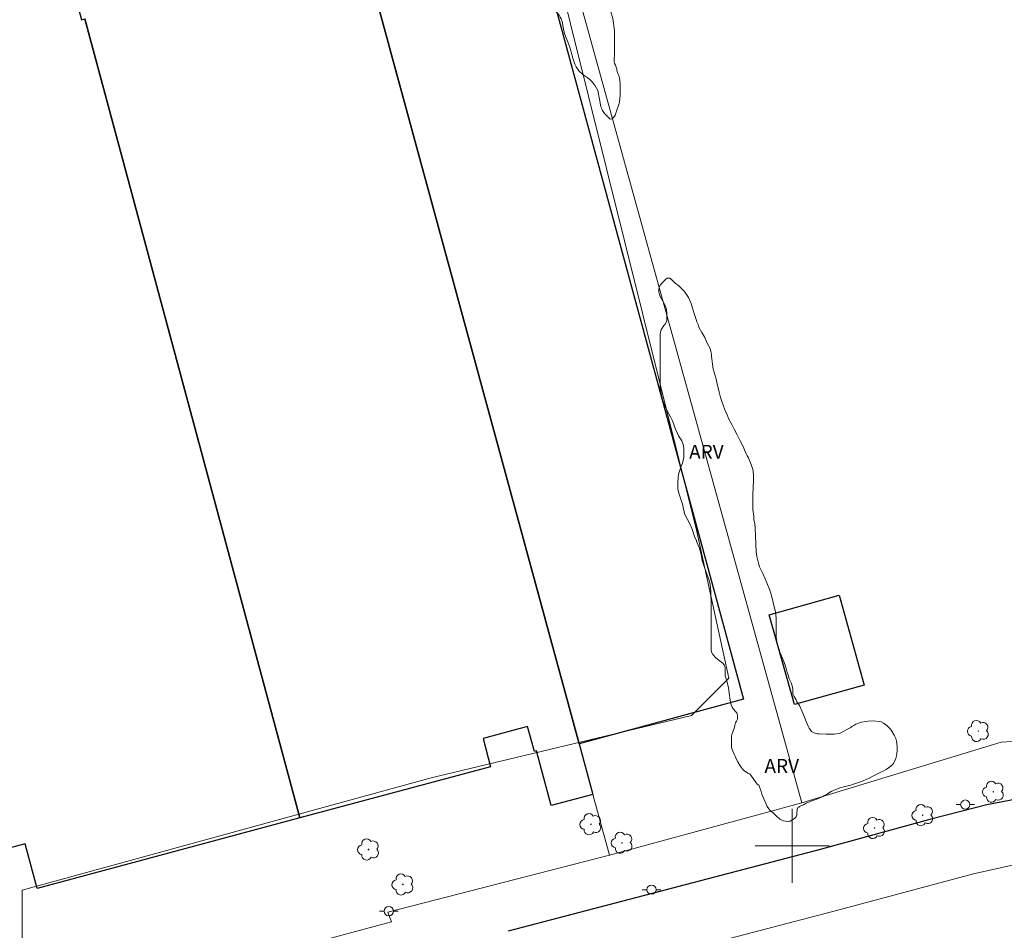
# Model space of a CAD drawing. Units: metres. Extents: x 284061 to 284577, y 1680995 to 1681560.
# Drawn here: x 284317 to 284423, y 1681291 to 1681389 of the extents above; entities that cross this region are included whole.
import ezdxf

# ---------------------------------------------------------------- set-up
doc = ezdxf.new("R2010")
doc.units = ezdxf.units.M
doc.header["$MEASUREMENT"] = 0
for name, color, linetype, lineweight, true_color in [('Arvores_Isoladas', 7, 'Continuous', 18, 0x00ff33), ('Curvas_Intermediarias', 7, 'Continuous', 9, 0x783c14), ('Topon_Vegetacao', 7, 'Continuous', 9, 0x00ff33), ('Vegetacao', 7, 'Orla8', 9, 0x00ff33)]:
    doc.layers.add(name, color=color, linetype=linetype, lineweight=lineweight, true_color=true_color)
for name, color, linetype, lineweight in [('Edificacoes', 7, 'Continuous', 30), ('Malha_Coordenadas', 7, 'Continuous', 15), ('Muro_Grade', 8, 'Continuous', 20), ('Pavimentacao_Nao_Asfaltica_Mfio', 10, 'Continuous', 30), ('Poste', 7, 'Continuous', 9), ('Separ_Fisico_Canteiro_Mureta', 10, 'Continuous', 15)]:
    doc.layers.add(name, color=color, linetype=linetype, lineweight=lineweight)
doc.styles.add('Arial', font='arial.ttf', dxfattribs={"height": 1.5})
doc.styles.get("Standard").update_dxf_attribs({"font": 'arial.ttf'})
doc.linetypes.add('Orla8', pattern='A,6,-0.5,["V",Standard,S=1,R=0,X=-0.5,Y=-1],-0.5,6,-0.5,["V",Standard,S=1,R=0,X=-0.5,Y=-1],-0.5', length=14)

# ---------------------------------------------------------------- blocks, each defined once
blk = doc.blocks.new('Poste')
at = {"layer": 'Poste'}
for points in [[(-0.5, 0), (-1, 0)], [(0.5, 0), (1, 0)]]:
    blk.add_lwpolyline(points, dxfattribs=at)
blk.add_lwpolyline([(0, 0.5, 1), (0, -0.5, 1)], format="xyb", close=True, dxfattribs=at)
blk = doc.blocks.new('Arvore')
at = {"layer": 'Arvores_Isoladas'}
blk.add_lwpolyline([(-0.72, 0.49, 0.872324), (-0.72, -0.55, 0.862983), (0.28, -0.83, 0.900105), (0.89, 0.03, 0.863155), (0.26, 0.86, 0.882486)], format="xyb", close=True, dxfattribs=at)
blk.add_circle((0, 0), 0.0286, dxfattribs=at)

msp = doc.modelspace()

# ---------------------------------------------------------------- linework, layer by layer
at = {"layer": 'Curvas_Intermediarias', "elevation": 3, "flags": 128}
msp.add_lwpolyline([(284317.01, 1681289.22), (284317, 1681295.23), (284361.09, 1681307.33), (284389.15, 1681314.06), (284393.16, 1681318.08), (284389.72, 1681333.89), (284372.23, 1681404.27), (284370, 1681407.38), (284366.43, 1681409.6), (284363.76, 1681409.15), (284358.86, 1681408.26), (284354.4, 1681407.8), (284350.39, 1681409.13), (284347.26, 1681415.37), (284343.67, 1681433.19), (284334.78, 1681463.03)], dxfattribs=at)
at = {"layer": 'Edificacoes', "flags": 128}
for points in [[(284311.66, 1681298.71), (284301.07, 1681337.65), (284298.08, 1681348.64), (284273.71, 1681438.21), (284279.73, 1681439.83), (284272.74, 1681465.78), (284300.73, 1681473.31), (284323.4, 1681389.07), (284323.75, 1681389.16), (284346.93, 1681303.03), (284318.63, 1681295.41), (284317.33, 1681300.23)], [(284377.03, 1681311.01), (284350.67, 1681407.9), (284368.43, 1681412.72), (284394.74, 1681315.82)], [(284407.73, 1681317.33), (284400.22, 1681315.24), (284397.52, 1681324.91), (284405.03, 1681327.01)]]:
    msp.add_lwpolyline(points, close=True, dxfattribs=at)
msp.add_lwpolyline([(284350.67, 1681407.9), (284377.03, 1681311.01), (284378.52, 1681305.54), (284374.01, 1681304.33), (284372.43, 1681310.23), (284372.2, 1681310.17), (284371.47, 1681312.88), (284366.67, 1681311.58), (284367.49, 1681308.53), (284346.93, 1681303.03), (284323.76, 1681389.17)], dxfattribs=at)
at = {"layer": 'Malha_Coordenadas', "flags": 128}
for points in [[(284400, 1681304), (284400, 1681296)], [(284404, 1681300), (284396, 1681300)]]:
    msp.add_lwpolyline(points, dxfattribs=at)
at = {"layer": 'Muro_Grade', "flags": 128}
for points in [[(284328, 1681491.25), (284331, 1681480.21), (284337.32, 1681456.96), (284345.37, 1681427.4), (284350.67, 1681407.9), (284377.03, 1681311.01)], [(284372.99, 1681405.95), (284401.04, 1681304.62)], [(284377.03, 1681311.01), (284378.52, 1681305.54), (284380.3, 1681298.99)], [(284401.04, 1681304.62), (284422.52, 1681311.17), (284425.45, 1681311.34), (284425.48, 1681310.33), (284429.59, 1681310.44), (284429.57, 1681311.14)], [(284380.3, 1681298.99), (284401.04, 1681304.62)], [(284316.48, 1681280.95), (284356.82, 1681291.8), (284356.4, 1681292.85), (284380.16, 1681298.95), (284380.3, 1681298.99)]]:
    msp.add_lwpolyline(points, dxfattribs=at)
at = {"layer": 'Pavimentacao_Nao_Asfaltica_Mfio'}
for p, q in [((284430.77, 1681306.32), (284420.97, 1681304.41)), ((284420.97, 1681304.41), (284415.08, 1681302.92)), ((284415.08, 1681302.92), (284403.15, 1681299.63)), ((284403.15, 1681299.63), (284369.39, 1681290.81))]:
    msp.add_line(p, q, dxfattribs=at)
at = {"layer": 'Separ_Fisico_Canteiro_Mureta', "flags": 128}
msp.add_lwpolyline([(284371.13, 1681284.23), (284404.89, 1681293.06), (284419.52, 1681296.98), (284435.12, 1681300.48), (284449.36, 1681302.63), (284460.32, 1681303.86), (284468.42, 1681304.64), (284478.71, 1681305.27), (284492.29, 1681305.76), (284522.83, 1681306.93), (284557.71, 1681308.37)], dxfattribs=at)
at = {"layer": 'Vegetacao', "flags": 128}
for points in [[(284380.83, 1681384.37), (284380.95, 1681384.19), (284381.01, 1681383.95), (284381.08, 1681383.75), (284381.11, 1681383.51), (284381.19, 1681383.27), (284381.3, 1681383.05), (284381.39, 1681382.78), (284381.45, 1681382.22), (284381.45, 1681382), (284381.45, 1681381.46), (284381.45, 1681380.94), (284381.36, 1681380.18), (284381.27, 1681379.84), (284381.1, 1681379.32), (284380.9, 1681378.77), (284380.73, 1681378.52), (284380.59, 1681378.38), (284380.36, 1681378.37), (284380.19, 1681378.52), (284379.75, 1681378.98), (284379.56, 1681379.27), (284379.46, 1681379.48), (284379.38, 1681379.67), (284379.22, 1681380.52), (284379.03, 1681381.44), (284378.77, 1681381.93), (284378.44, 1681382.39), (284378.17, 1681382.63), (284377.91, 1681382.83), (284377.45, 1681383.14), (284376.98, 1681383.57), (284376.69, 1681383.99), (284376.57, 1681384.3), (284376.35, 1681384.92), (284376.17, 1681385.58), (284376.07, 1681386), (284375.83, 1681386.59), (284375.5, 1681387.49), (284375.34, 1681388.01), (284375.29, 1681388.26), (284375.19, 1681388.89), (284375.08, 1681389.17), (284374.98, 1681389.36), (284374.86, 1681389.55), (284374.64, 1681389.85), (284374.27, 1681390.24), (284374.11, 1681390.43), (284373.73, 1681390.87), (284373.49, 1681391.25), (284373.17, 1681391.86), (284372.9, 1681392.33), (284372.71, 1681392.58), (284372.46, 1681392.86), (284372.26, 1681393.03), (284371.95, 1681393.34), (284371.69, 1681393.66), (284371.47, 1681394.01), (284371.34, 1681394.49), (284371.34, 1681394.77), (284371.34, 1681395.46), (284371.34, 1681396.09), (284371.34, 1681396.83), (284371.34, 1681397.66), (284371.37, 1681398.36), (284371.37, 1681398.95), (284371.4, 1681399.26), (284371.4, 1681400.05), (284371.28, 1681400.87), (284371.12, 1681401.33), (284370.84, 1681401.98), (284370.52, 1681402.61), (284370.42, 1681402.8), (284370.17, 1681403.24), (284370.02, 1681403.44), (284369.74, 1681403.94), (284369.35, 1681404.5), (284368.83, 1681405.19), (284368.64, 1681405.53), (284368.34, 1681406.03), (284368.06, 1681406.63), (284367.9, 1681407.17), (284367.84, 1681407.54), (284367.84, 1681408), (284367.94, 1681408.52), (284368.07, 1681408.79), (284368.24, 1681409.02), (284368.6, 1681409.49), (284368.8, 1681409.69), (284368.99, 1681409.94), (284369.38, 1681410.39), (284369.52, 1681410.53), (284369.87, 1681410.91), (284370.29, 1681411.24), (284370.61, 1681411.44), (284371.21, 1681411.79), (284371.46, 1681411.89), (284371.77, 1681412.06), (284372.16, 1681412.21), (284372.7, 1681412.32), (284372.99, 1681412.32), (284373.22, 1681412.26), (284373.43, 1681412.26), (284373.66, 1681412.2), (284374.11, 1681412.15), (284374.54, 1681412.1), (284374.73, 1681412.1), (284375.22, 1681412.1), (284375.69, 1681412.1), (284375.98, 1681412.08), (284376.58, 1681411.95), (284376.79, 1681411.92), (284377.07, 1681411.83), (284377.53, 1681411.67), (284377.84, 1681411.45), (284378.01, 1681411.17), (284378.12, 1681410.89), (284378.17, 1681410.4), (284378.17, 1681410.18), (284378.17, 1681409.46), (284378.17, 1681408.76), (284378.12, 1681408.43), (284377.96, 1681408.07), (284377.66, 1681407.6), (284377.38, 1681407.13), (284377.3, 1681406.93), (284377.07, 1681406.45), (284376.74, 1681405.89), (284376.58, 1681405.51), (284376.51, 1681405.3), (284376.41, 1681405.08), (284376.17, 1681404.57), (284375.96, 1681404.04), (284375.91, 1681403.82), (284375.74, 1681403.35), (284375.61, 1681403.03), (284375.55, 1681402.52), (284375.55, 1681402.02), (284375.61, 1681401.73), (284375.83, 1681400.94), (284375.99, 1681400.59), (284376.1, 1681400.4), (284376.43, 1681399.82), (284376.67, 1681399.38), (284376.95, 1681398.85), (284377.06, 1681398.58), (284377.26, 1681398.01), (284377.43, 1681397.57), (284377.55, 1681397.33), (284377.93, 1681396.62), (284378.08, 1681396.39), (284378.51, 1681395.56), (284378.63, 1681395.26), (284378.73, 1681394.93), (284378.83, 1681394.73), (284378.93, 1681394.45), (284379.1, 1681393.88), (284379.38, 1681393.35), (284379.46, 1681393.12), (284379.74, 1681392.54), (284379.81, 1681392.33), (284380.05, 1681391.69), (284380.14, 1681391.3), (284380.42, 1681390.08), (284380.67, 1681389.22), (284380.83, 1681387.92), (284380.84, 1681386.34), (284380.84, 1681385.58), (284380.8, 1681384.58)], [(284395.42, 1681307.76), (284395.19, 1681307.85), (284394.94, 1681308), (284394.76, 1681308.13), (284394.58, 1681308.33), (284394.37, 1681308.61), (284394.12, 1681309.06), (284393.99, 1681309.32), (284393.84, 1681309.68), (284393.73, 1681309.89), (284393.58, 1681310.2), (284393.51, 1681310.4), (284393.46, 1681310.6), (284393.43, 1681310.83), (284393.43, 1681311.37), (284393.43, 1681311.8), (284393.49, 1681312.02), (284393.64, 1681312.4), (284393.73, 1681312.66), (284393.8, 1681312.99), (284393.89, 1681313.25), (284393.98, 1681313.43), (284394.11, 1681313.64), (284394.11, 1681314.1), (284394.01, 1681314.35), (284393.87, 1681314.49), (284393.66, 1681314.74), (284393.53, 1681314.96), (284393.41, 1681315.21), (284393.29, 1681315.72), (284393.19, 1681316.49), (284393.15, 1681316.75), (284393.12, 1681317.03), (284392.94, 1681317.78), (284392.78, 1681318.32), (284392.78, 1681318.55), (284392.76, 1681318.75), (284392.76, 1681319.23), (284392.64, 1681319.52), (284392.51, 1681319.7), (284392.1, 1681319.99), (284391.92, 1681320.12), (284391.75, 1681320.27), (284391.44, 1681320.63), (284391.3, 1681320.87), (284391.24, 1681321.14), (284391.24, 1681321.64), (284391.24, 1681322.28), (284391.24, 1681322.9), (284391.24, 1681323.62), (284391.24, 1681324.22), (284391.24, 1681324.82), (284391.24, 1681326.27), (284391.23, 1681327.08), (284391.23, 1681327.47), (284391.14, 1681328.18), (284391.08, 1681328.5), (284390.79, 1681329.34), (284390.54, 1681330), (284390.3, 1681330.77), (284390.16, 1681331.4), (284389.98, 1681332.11), (284389.72, 1681332.73), (284389.63, 1681333), (284389.5, 1681333.26), (284389.25, 1681334.03), (284389.03, 1681334.58), (284388.7, 1681335.17), (284388.44, 1681335.64), (284388.37, 1681335.85), (284388.22, 1681336.52), (284388.15, 1681336.83), (284387.94, 1681337.48), (284387.79, 1681337.92), (284387.68, 1681338.46), (284387.65, 1681339.18), (284387.7, 1681339.73), (284387.74, 1681340.06), (284387.88, 1681340.49), (284388.03, 1681340.96), (284388.15, 1681341.23), (284388.32, 1681341.91), (284388.32, 1681342.64), (284388.32, 1681342.89), (284388.25, 1681343.28), (284388.11, 1681343.65), (284387.75, 1681344.21), (284387.61, 1681344.46), (284387.37, 1681344.99), (284387.25, 1681345.31), (284387.08, 1681345.82), (284386.87, 1681346.27), (284386.46, 1681346.96), (284386.18, 1681347.57), (284386, 1681348.13), (284385.91, 1681348.6), (284385.77, 1681349.33), (284385.75, 1681349.56), (284385.75, 1681350.02), (284385.75, 1681350.5), (284385.75, 1681351.33), (284385.75, 1681351.86), (284385.75, 1681352.27), (284385.75, 1681352.84), (284385.75, 1681353.54), (284385.77, 1681353.84), (284385.77, 1681354.5), (284385.77, 1681354.97), (284385.77, 1681355.17), (284385.88, 1681355.67), (284385.98, 1681355.83), (284386.17, 1681356.09), (284386.31, 1681356.26), (284386.43, 1681356.5), (284386.48, 1681356.68), (284386.48, 1681357.13), (284386.48, 1681357.42), (284386.44, 1681357.79), (284386.39, 1681357.97), (284386.29, 1681358.24), (284386.19, 1681358.46), (284385.92, 1681358.97), (284385.77, 1681359.23), (284385.68, 1681359.45), (284385.63, 1681359.74), (284385.63, 1681359.96), (284385.65, 1681360.25), (284385.81, 1681360.5), (284386.17, 1681360.9), (284386.35, 1681361.08), (284386.52, 1681361.21), (284386.79, 1681361.21), (284387.02, 1681361.03), (284387.37, 1681360.68), (284387.77, 1681360.37), (284388.27, 1681359.88), (284388.47, 1681359.66), (284388.81, 1681359.11), (284389.1, 1681358.48), (284389.25, 1681357.98), (284389.43, 1681357.39), (284389.55, 1681356.96), (284389.63, 1681356.76), (284389.71, 1681356.5), (284389.85, 1681356.21), (284389.94, 1681355.92), (284390.25, 1681355.36), (284390.56, 1681354.8), (284390.82, 1681354.21), (284391.13, 1681353.61), (284391.22, 1681353.31), (284391.28, 1681353), (284391.3, 1681352.75), (284391.34, 1681352.51), (284391.39, 1681351.95), (284391.43, 1681351.77), (284391.45, 1681351.59), (284391.61, 1681350.92), (284391.74, 1681350.46), (284391.91, 1681349.82), (284392.13, 1681348.91), (284392.23, 1681348.47), (284392.36, 1681348.02), (284392.5, 1681347.62), (284392.77, 1681346.89), (284392.91, 1681346.64), (284393.17, 1681346.02), (284393.48, 1681345.43), (284393.74, 1681344.93), (284394.07, 1681344.3), (284394.38, 1681343.68), (284394.51, 1681343.43), (284394.76, 1681342.88), (284394.92, 1681342.5), (284395.04, 1681342.27), (284395.15, 1681342.04), (284395.28, 1681341.82), (284395.57, 1681341.12), (284395.72, 1681340.67), (284395.77, 1681340.46), (284395.81, 1681339.84), (284395.81, 1681339.41), (284395.76, 1681337.8), (284395.76, 1681336.75), (284395.76, 1681336.27), (284395.85, 1681335.56), (284395.87, 1681335.16), (284395.95, 1681334.75), (284395.99, 1681334.23), (284396.02, 1681333.42), (284396.07, 1681332.51), (284396.12, 1681331.69), (284396.19, 1681331.2), (284396.36, 1681330.47), (284396.48, 1681330.09), (284396.81, 1681329.36), (284397.09, 1681328.77), (284397.24, 1681328.35), (284397.33, 1681328.16), (284397.5, 1681327.73), (284397.66, 1681327.34), (284397.82, 1681326.71), (284398.02, 1681325.92), (284398.19, 1681325.24), (284398.24, 1681324.99), (284398.26, 1681324.43), (284398.26, 1681323.89), (284398.26, 1681323.21), (284398.26, 1681322.54), (284398.3, 1681322.21), (284398.38, 1681321.82), (284398.58, 1681321.16), (284398.68, 1681320.81), (284398.89, 1681320.31), (284399.08, 1681319.89), (284399.3, 1681319.28), (284399.46, 1681318.7), (284399.54, 1681318.42), (284399.67, 1681318.02), (284399.86, 1681317.57), (284399.97, 1681317.25), (284400.05, 1681316.89), (284400.05, 1681316.64), (284400.07, 1681316.35), (284400.17, 1681316.12), (284400.4, 1681315.75), (284400.5, 1681315.54), (284400.76, 1681315.12), (284401.01, 1681314.56), (284401.31, 1681313.86), (284401.49, 1681313.41), (284401.72, 1681312.9), (284401.82, 1681312.7), (284402.08, 1681312.34), (284402.41, 1681312.16), (284402.7, 1681312.09), (284402.9, 1681312.07), (284403.64, 1681312.05), (284404.28, 1681312.05), (284404.51, 1681312.05), (284405.08, 1681312.11), (284405.64, 1681312.38), (284405.86, 1681312.53), (284406.29, 1681312.77), (284406.43, 1681312.86), (284406.62, 1681312.96), (284406.84, 1681313.1), (284407.46, 1681313.32), (284407.91, 1681313.4), (284408.19, 1681313.45), (284408.76, 1681313.47), (284409.35, 1681313.42), (284409.57, 1681313.35), (284409.82, 1681313.23), (284410.2, 1681312.98), (284410.59, 1681312.56), (284410.74, 1681312.35), (284410.99, 1681311.92), (284411.16, 1681311.56), (284411.23, 1681311.3), (284411.3, 1681310.76), (284411.3, 1681310.32), (284411.25, 1681309.91), (284411.23, 1681309.71), (284411.17, 1681309.42), (284411.06, 1681309.17), (284410.86, 1681308.85), (284410.61, 1681308.57), (284410.11, 1681308.23), (284409.86, 1681308.07), (284409.54, 1681307.93), (284409.34, 1681307.82), (284408.74, 1681307.53), (284408.27, 1681307.3), (284407.63, 1681306.99), (284407.12, 1681306.81), (284406.6, 1681306.65), (284406.2, 1681306.52), (284405.65, 1681306.38), (284405.44, 1681306.32), (284405.11, 1681306.25), (284404.87, 1681306.15), (284404.2, 1681305.84), (284403.69, 1681305.53), (284403.45, 1681305.42), (284403.29, 1681305.33), (284402.64, 1681305.04), (284402.12, 1681304.84), (284401.89, 1681304.74), (284401.74, 1681304.7), (284401.49, 1681304.59), (284401.4, 1681304.54), (284401.32, 1681304.48), (284401.21, 1681304.41), (284401.08, 1681304.37), (284400.99, 1681304.35), (284400.92, 1681304.3), (284400.77, 1681304.25), (284400.7, 1681304.18), (284400.61, 1681304.13), (284400.51, 1681303.92), (284400.51, 1681303.76), (284400.49, 1681303.63), (284400.49, 1681303.49), (284400.47, 1681303.32), (284400.41, 1681303.13), (284400.23, 1681302.93), (284399.78, 1681302.64), (284399.56, 1681302.62), (284399.28, 1681302.64), (284399.06, 1681302.68), (284398.86, 1681302.76), (284398.67, 1681302.87), (284398.26, 1681303.22), (284397.89, 1681303.58), (284397.73, 1681303.71), (284397.58, 1681303.85), (284397.3, 1681304.25), (284397.18, 1681304.49), (284396.92, 1681305.07), (284396.73, 1681305.58), (284396.65, 1681305.87), (284396.47, 1681306.35), (284396.39, 1681306.55), (284396.21, 1681306.66)]]:
    msp.add_lwpolyline(points, close=True, dxfattribs=at)

# ---------------------------------------------------------------- block references
at = {"layer": 'Arvores_Isoladas'}
for p in [(284420.04, 1681312.38), (284421.66, 1681305.83), (284414.05, 1681303.3), (284378.29, 1681302.33), (284408.86, 1681301.92), (284381.65, 1681300.33), (284354.33, 1681299.6), (284358.03, 1681295.83)]:
    msp.add_blockref('Arvore', p, dxfattribs=at)
at = {"layer": 'Poste'}
for p in [(284418.64, 1681304.44), (284384.83, 1681295.27), (284356.51, 1681292.95)]:
    msp.add_blockref('Poste', p, dxfattribs=at)

# ---------------------------------------------------------------- texts
at = {"layer": 'Topon_Vegetacao', "style": 'Arial'}
for p in [(284388.88, 1681341.73), (284397, 1681307.86)]:
    msp.add_text('ARV', height=1.5, rotation=0.0159, dxfattribs=at).set_placement(p)

doc.saveas('drawing.dxf')
